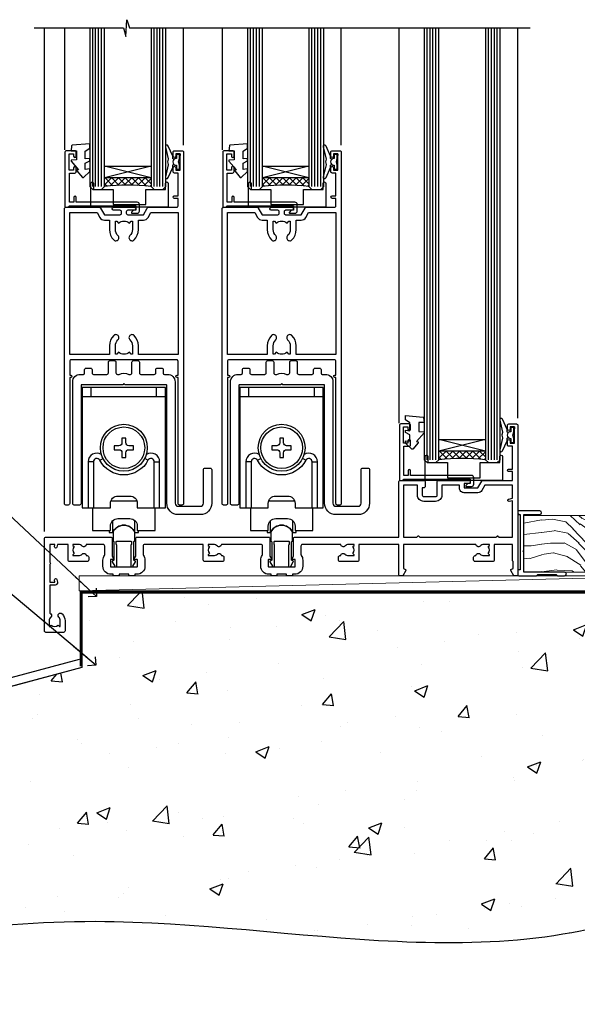
# Model space of a CAD drawing. Units: millimetres. Extents: x -47 to 787143, y -1112 to 730.
# Drawn here: x 16945 to 17132, y 54 to 385 of the extents above; entities that cross this region are included whole.
import ezdxf
from ezdxf import colors
from ezdxf.entities.mleader import LeaderData, LeaderLine
from ezdxf.math import Vec2, Vec3

# ---------------------------------------------------------------- set-up
doc = ezdxf.new("R2010")
doc.units = ezdxf.units.MM
doc.linetypes.add('CENTER', pattern=[2, 1.25, -0.25, 0.25, -0.25])
doc.linetypes.add('Dashed', pattern=[564.444447, 282.222223, -282.222223])
doc.layers.add('Aluminium Systems Ltd Joinery Detail', color=7, linetype='Continuous')
doc.layers.add('Aluminium Systems Ltd Notes', color=7, linetype='Continuous')
doc.styles.get("Standard").update_dxf_attribs({"font": 'arial.ttf'})

# ---------------------------------------------------------------- blocks, each defined once
blk = doc.blocks.new('_Open90')
at = {"color": 0, "linetype": 'ByBlock', "lineweight": -2}
for p, q in [((0, 0), (-2.44, 0)), ((-0.5, 0.5), (0, 0)), ((0, 0), (-0.5, -0.5))]:
    blk.add_line(p, q, dxfattribs=at)
blk = doc.blocks.new('135mm Strapping Floor')
at = {"layer": 'Aluminium Systems Ltd Joinery Detail'}
h = blk.add_hatch(dxfattribs=at)
h.set_pattern_fill('AR-CONC', color=256, scale=0.25)
h.set_pattern_definition([(50, (-12518.93, 344.936), (45.54617, -3.98477), [4.7625, -52.3875]), (355, (-12518.93, 344.936), (-8.81086, 47.76421), [3.81, -41.91015]), (100.45144, (-12515.133, 344.604), (36.73531, 43.77944), [4.0475, -44.52256]), (46.1842, (-12518.93, 357.636), (67.76976, -10.51058), [7.14375, -78.58125]), (96.63556, (-12513.28, 356.76), (59.35103, 61.85653), [6.07126, -66.7839]), (351.18415, (-12518.93, 357.636), (59.35103, 61.85653), [5.715, -62.86493]), (21, (-12512.58, 354.46), (37.9036, -25.5663), [4.7625, -52.3875]), (326, (-12512.58, 354.46), (15.4505, 46.047), [3.81, -41.91]), (71.45144, (-12509.42, 352.33), (53.3541, 20.48069), [4.0475, -44.52248]), (37.5, (-12518.929, 344.936), (0.77215, 21.13876), [0, -41.402, 0, -42.545, 0, -42.06875]), (7.5, (-12518.929, 344.936), (16.704916, 25.045144), [0, -24.257, 0, -40.4495, 0, -16.03375]), (327.5, (-12533.09, 344.936), (33.897649, -1.432186), [0, -15.875, 0, -49.53, 0, -65.7225]), (317.5, (-12539.44, 344.936), (37.032295, 6.35662), [0, -20.6375, 0, -32.893, 0, -46.6725])])
edge = h.paths.add_edge_path()
edge.add_spline(control_points=[(-151.8, -112.64), (-116.34, -106.46), (-15.89, -89.32), (118.17, -128.33), (210.96, -52.26), (215.24, -9.33), (217.14, 9.76)], knot_values=[2.265826, 2.265826, 2.265826, 2.265826, 110.457269, 308.564658, 378.427728, 434.348855, 434.348855, 434.348855, 434.348855], degree=3, periodic=0)
edge.add_line((217.14, 9.76), (-48.8, 9.76))
edge.add_line((-48.8, 9.76), (-48.8, -15.24))
edge.add_line((-48.8, -15.24), (-151.8, -42.83))
edge.add_line((-151.8, -42.83), (-151.8, -112.64))
at = {"layer": 'Aluminium Systems Ltd Joinery Detail', "linetype": 'Dashed'}
blk.add_line((-154.03, -40.41, -1), (-49.68, -12.45, -1), dxfattribs=at)
at = {"layer": 'Aluminium Systems Ltd Joinery Detail', "linetype": 'Dashed', "lineweight": 5, "ltscale": 0.01, "const_width": 0.25, "elevation": -0.75}
blk.add_lwpolyline([(217.12, 9.9), (-48.93, 9.9), (-48.93, -15.14), (-151.94, -42.73), (-151.94, -73.36)], dxfattribs=at)
at = {"layer": 'Aluminium Systems Ltd Joinery Detail', "linetype": 'CENTER', "lineweight": 5, "ltscale": 3, "const_width": 0.5, "elevation": 1}
blk.add_lwpolyline([(217.12, 10.3), (-49.31, 10.3), (-49.31, -14.83)], dxfattribs=at)
at = {"layer": 'Aluminium Systems Ltd Joinery Detail', "linetype": 'Dashed', "elevation": -1}
for points in [[(162.2, 9.76), (-48.8, 9.76), (-48.8, -15.24), (-151.8, -42.83), (-151.8, -113.03)], [(217.14, 9.76), (217.14, 9.76), (-48.8, 9.76)]]:
    blk.add_lwpolyline(points, dxfattribs=at)
at = {"layer": 'Aluminium Systems Ltd Joinery Detail', "linetype": 'Dashed'}
blk.add_spline([(-154.03, -113.03, -1), (-44.29, -100.45, -1), (153.64, -92.04, -1), (205.16, -44.86, -1), (217.14, 9.76, -1)], degree=3, dxfattribs=at)
blk = doc.blocks.new('DY221-Comp')
blk.add_lwpolyline([(-1.82, -0.88), (-2.1, -0.96, 0.339454), (-2.25, -1.15), (-2.25, -1.8, -0.105249), (-2.27, -1.88), (-3.79, -5.3, -0.913392), (-4.74, -4.98), (-3.77, -1.02, 0.125736), (-3.77, -0.92), (-4, -0.05, -0.131652), (-4, 0.05), (-3.77, 0.92, 0.125736), (-3.77, 1.02), (-4.74, 4.98, -0.913392), (-3.79, 5.3), (-2.27, 1.88, -0.105249), (-2.25, 1.8), (-2.25, 1.15, 0.339454), (-2.1, 0.96), (-1.82, 0.88)], format="xyb")
blk.add_lwpolyline([(0, 1.12), (-0.3, 0), (0, -1.13), (0, -2.5), (-1, -2.5), (-1, -1.12, -0.447214), (-2.25, 0, -0.447214), (-1, 1.12), (-1, 2.5), (0, 2.5)], format="xyb", close=True)
blk = doc.blocks.new('A$C539B46DB')
at = {"color": 0, "rotation": 180}
blk.add_blockref('DY221-Comp', (0.15, 0), dxfattribs=at)
blk = doc.blocks.new('C438-21617')
at = {"flags": 128}
blk.add_lwpolyline([(1.5, 3.7), (1.5, 13.5), (3.3, 13.5, 0.414214), (3.8, 14), (3.8, 15.3, 1), (2.9, 15.3), (2.9, 14.5), (1.4, 14.5), (1.4, 20), (2.9, 20), (2.9, 19.2, 1), (3.8, 19.2), (3.8, 20.5, 0.414214), (3.3, 21), (0.5, 21, 0.414214), (0, 20.5), (0, 2.2, 0.414214), (0.2, 2), (1, 2), (1.5, 2.5), (23.8, 2.5), (23.8, 1), (23.02, 1), (22.36, 0.34, 0.668179), (22.5, 0), (24.25, 0, 0.414214), (25, 0.75), (25, 2.95, 0.414214), (24.25, 3.7), (3.8, 3.7), (3.8, 5.3, 1), (3, 5.3), (3, 3.7)], format="xyb", close=True, dxfattribs=at)
blk = doc.blocks.new('MG001B')
blk.add_lwpolyline([(-12.1, 2.05), (-12.1, 0), (-5.5, 0), (-5.5, -5.1), (5.5, -5.1), (5.5, 0), (12.1, 0), (12.1, 2.05, -1), (13, 2.05), (13, -6), (-13, -6), (-13, 2.05, -1)], format="xyb", close=True)
blk = doc.blocks.new('F551-21009')
blk.add_lwpolyline([(0.06, 13.24, -0.198912), (0, 13.38), (0, 15.7, -1), (1.2, 15.7), (1.2, 2), (7.95, 2), (8.25, 1.7), (8.55, 2), (20.6, 2), (20.6, 7.4, -1), (21.8, 7.4), (21.8, 0.2, -0.414214), (21.6, 0), (21.2, 0, -0.414214), (20.6, 0.6), (20.6, 0.8), (2, 0.8), (2, 0.5, -0.414214), (1.5, 0), (0.5, 0, -0.414214), (0, 0.5), (0, 6.22, -0.198912), (0.06, 6.36), (0.4, 6.7), (0.4, 12.9)], format="xyb", close=True)
blk = doc.blocks.new('A813-22391')
at = {"flags": 128}
for points in [[(37.7, 48.8), (2.3, 48.8, 0.414214), (1.8, 48.3), (1.8, 43.6), (2.15, 43.6, -1), (2.15, 42.8), (1.8, 42.8), (1.8, 0.5, -0.414214), (1.3, 0), (0.5, 0, -0.414214), (0, 0.5), (0, 99.5, -0.414214), (0.5, 100), (11.71, 100, -0.267949), (12.14, 99.75), (13.44, 97.5), (18.7, 97.5, 0.414214), (19.2, 98), (19.2, 98.5, 0.414214), (18.7, 99), (16.5, 99, -1), (16.5, 100), (23.5, 100, -1), (23.5, 99), (21.3, 99, 0.414214), (20.8, 98.5), (20.8, 98, 0.414214), (21.3, 97.5), (26.56, 97.5), (27.86, 99.75, -0.267949), (28.29, 100), (37.7, 100, 0.414214), (38.2, 100.5), (38.2, 103), (36.9, 103, -1), (36.9, 103.8), (38.2, 103.8), (38.2, 111.5), (37, 111.5, -0.414214), (36.5, 112), (36.5, 113.3, -1), (37.4, 113.3), (37.4, 112.5), (38.9, 112.5), (38.9, 118), (37.4, 118), (37.4, 117.2, -1), (36.5, 117.2), (36.5, 118.5, -0.414214), (37, 119), (39.5, 119, -0.414214), (40, 118.5), (40, 0.5, -0.414214), (39.5, 0), (38.7, 0, -0.414214), (38.2, 0.5), (38.2, 42.8), (37.85, 42.8, -1), (37.85, 43.6), (38.2, 43.6), (38.2, 48.3, 0.414214)], [(24.85, 50.6), (24.85, 53.5, 0.201039), (23.4, 56.96, 1), (22, 55.53, -0.201039), (22.85, 53.5), (22.85, 50.65), (22.39, 50.65), (21.83, 51.32, -0.36397), (18.17, 51.32), (17.61, 50.65), (17.15, 50.65), (17.15, 53.5, -0.201039), (18, 55.53, 1), (16.6, 56.96, 0.201039), (15.15, 53.5), (15.15, 50.6), (1.8, 50.6), (1.8, 98.2), (10.96, 98.2), (11.88, 96.6, 0.267949), (13.44, 95.7), (15.15, 95.7), (15.15, 92.5, 0.201039), (16.6, 89.04, 1), (18, 90.47, -0.201039), (17.15, 92.5), (17.15, 95.35), (17.61, 95.35), (18.17, 94.68, -0.36397), (21.83, 94.68), (22.39, 95.35), (22.85, 95.35), (22.85, 92.5, -0.201039), (22, 90.47, 1), (23.4, 89.04, 0.201039), (24.85, 92.5), (24.85, 95.7), (26.56, 95.7, 0.267949), (28.12, 96.6), (29.04, 98.2), (38.2, 98.2), (38.2, 50.6)]]:
    blk.add_lwpolyline(points, format="xyb", close=True, dxfattribs=at)
blk = doc.blocks.new('A888-22268')
blk.add_lwpolyline([(1.6, 0.38), (1.6, 7.25, 0.267949), (1.5, 7.43, -0.267949), (1.4, 7.6), (1.4, 8.4, -0.414214), (1.6, 8.6), (6.3, 8.6, -0.414214), (6.5, 8.4), (6.5, 7.6, -0.267949), (6.4, 7.43, 0.267949), (6.3, 7.25), (6.3, 0.38, 0.767327), (7, 0.19), (7.87, 1.7, 0.414214), (7.8, 1.97), (7.3, 2.26), (7.3, 8.41, -0.341999), (7.45, 8.61, 0.341999), (7.6, 8.8), (7.6, 11.53, 0.113237), (7.55, 11.74, 0.626789), (0.35, 11.74, 0.113237), (0.3, 11.53), (0.3, 8.8, 0.341999), (0.45, 8.61, -0.341999), (0.6, 8.41), (0.6, 2.26), (0.1, 1.97, 0.414214), (0.03, 1.7), (0.9, 0.19, 0.767327)], format="xyb", close=True)
blk = doc.blocks.new('DY445')
blk.add_lwpolyline([(4.75, 8.84), (6.25, 9.78), (6.25, 11.28), (0.33, 10.76, 0.36397), (0.15, 10.58), (0, 8.91), (1.75, 8.91), (1.75, 5.91), (0, 5.76), (0, 5.46), (2.49, 2.49), (1.95, 2.45), (1.95, 2.15), (3.75, 0), (4.15, 0), (6.25, 2.02), (6.25, 2.82), (4.75, 2.69), (4.75, 4.77), (6.25, 5.51), (6.25, 6.31), (4.75, 6.18)], format="xyb", close=True)
blk = doc.blocks.new('A886-22267')
blk.add_lwpolyline([(18.82, 47.1), (19.4, 47.1, 0.414214), (19.9, 47.6), (19.9, 51.2, -0.414214), (20.4, 51.7), (21.9, 51.7, -0.414214), (22.4, 51.2), (22.4, 47.6, 0.414214), (22.9, 47.1), (27.4, 47.1, 0.414214), (27.9, 47.6), (27.9, 48.7, -0.414214), (28.4, 49.2), (29.9, 49.2, -0.414214), (30.4, 48.7), (30.4, 47.5, 0.414214), (30.8, 47.1), (31.9, 47.1, -0.414214), (34.4, 44.6), (34.4, 3.8, 0.414214), (35.4, 2.8), (42.9, 2.8, 0.414214), (43.9, 3.8), (43.9, 15.1, -0.414214), (44.4, 15.6), (46.2, 15.6, -0.414214), (46.7, 15.1), (46.7, 3.8, -0.414214), (42.9, 0), (35.4, 0, -0.414214), (31.6, 3.8), (31.6, 43.4, 0.414214), (31.4, 43.6), (17.6, 43.6), (17.2, 44), (16.8, 43.6), (3, 43.6, 0.414214), (2.8, 43.4), (2.8, 3.7, -0.414214), (2.3, 3.2), (0.5, 3.2, -0.414214), (0, 3.7), (0, 44.6, -0.414214), (2.5, 47.1), (3.6, 47.1, 0.414214), (4, 47.5), (4, 48.7, -0.414214), (4.5, 49.2), (6, 49.2, -0.414214), (6.5, 48.7), (6.5, 47.6, 0.414214), (7, 47.1), (11.5, 47.1, 0.414214), (12, 47.6), (12, 51.2, -0.414214), (12.5, 51.7), (14, 51.7, -0.414214), (14.5, 51.2), (14.5, 47.6, 0.414214), (15, 47.1), (15.58, 47.1, -0.246183)], format="xyb", close=True)
blk = doc.blocks.new('SH180 mid')
for p, q in [((-14, 43.2), (14, 43.2)), ((-11, 43.2), (-11, 46.2)), ((11, 43.2), (11, 46.2)), ((-10.23, 21.28), (-12.02, 21.28)), ((-8.1, 21.8), (-6.99, 22.38)), ((8.1, 21.8), (6.99, 22.38)), ((10.23, 21.28), (12.02, 21.28)), ((-3.71, -2.5), (-3.71, 1.53)), ((3.71, -2.5), (3.71, 1.53))]:
    blk.add_line(p, q)
for points in [[(4.5, 5.8), (14, 5.8), (14, 46.2), (-14, 46.2), (-14, 5.8), (-4.5, 5.8), (-4.5, 7.3, -0.414214), (-2, 9.8), (2, 9.8, -0.414214), (4.5, 7.3), (4.5, 5.8)], [(-0.65, 24.35), (-0.65, 22.75), (0.65, 22.75), (0.65, 24.35, -0.414214), (1.65, 25.35), (3.25, 25.35), (3.25, 26.65), (1.65, 26.65, -0.414214), (0.65, 27.65), (0.65, 29.25), (-0.65, 29.25), (-0.65, 27.65, -0.414214), (-1.65, 26.65), (-3.25, 26.65), (-3.25, 25.35), (-1.65, 25.35, -0.414214)]]:
    blk.add_lwpolyline(points, format="xyb", close=True)
for points in [[(-7.55, 23.76, 0.589643), (-12.02, 21.28), (-12.02, 5.8)], [(12.02, 5.8), (12.02, 21.28, 0.589643), (7.55, 23.76, 0.589643)], [(10.23, 5.8), (10.23, 21.28, 0.785504), (8.1, 21.8, -0.607999), (-8.1, 21.8, 0.785504), (-10.23, 21.28), (-10.23, 5.8)], [(-10.5, 5.8), (-10.5, -1.8), (-4.5, -1.8), (-4.5, -0.3, -0.414214), (-2, 2.2), (2, 2.2, -0.414214), (4.5, -0.3), (4.5, -1.8), (10.5, -1.8), (10.5, 5.8)], [(-4.9, -1.8), (-4.9, -2.4, 0.414214), (-4.8, -2.5), (-3.71, -2.5, -0.6742), (3.71, -2.5), (4.8, -2.5, 0.414214), (4.9, -2.4), (4.9, -1.8)]]:
    blk.add_lwpolyline(points, format="xyb")
blk.add_lwpolyline([(-4.25, 8.39), (-4.25, 8.2), (4.25, 8.2), (4.25, 8.39)])
for radius in [7.88, 7]:
    blk.add_circle((0, 26), radius)
blk = doc.blocks.new('A896-22394')
at = {"flags": 128}
for points in [[(30.3, 19.2, -0.414214), (30.1, 19), (28.5, 19, -0.414214), (28.3, 19.2), (28.3, 19.5), (25.1, 19.5), (25.1, 19.2, -0.414214), (24.9, 19), (23.3, 19, -0.414214), (23.1, 19.2), (23.1, 19.5), (22.35, 19.5, -0.414214), (19.65, 22.2), (19.65, 24.3, -0.15686), (20.16, 25.87, 0.15686), (20.25, 26.17), (20.25, 29, 0.414214), (19.75, 29.5), (14.05, 29.5, -0.640824), (12.69, 28.98, 0.19526), (11.4, 29.5), (9.55, 29.5), (9.55, 29.2), (9.98, 28.84, 0.36397), (9.98, 26.46), (9.55, 26.1), (9.55, 25.8), (11.4, 25.8, 0.19526), (12.69, 26.32, -0.640824), (14.05, 25.8), (14.35, 25.8, -0.414214), (14.85, 25.3), (14.85, 24.3, -0.414214), (14.35, 23.8), (8.45, 23.8, -0.414214), (7.95, 24.3), (7.95, 29.5), (4.35, 29.5), (4.19, 28.63, -1), (3.41, 28.77), (3.53, 29.5), (1.8, 29.5), (1.8, 23.6, -0.5), (1.8, 22.8), (1.8, 16.9), (3.53, 16.9), (3.41, 17.63, -1), (4.19, 17.77), (4.36, 16.84, -0.466308), (3.57, 15.9), (1.8, 15.9), (1.8, 6.46, -0.554219), (2.12, 5.14, 0.19526), (1.6, 3.85), (1.6, 2), (1.9, 2), (2.26, 2.43, 0.36397), (4.64, 2.43), (5, 2), (5.3, 2), (5.3, 3.85, 0.19526), (4.78, 5.14, -1), (5.92, 6.25, -0.19526), (6.9, 3.85), (6.9, 0.5, -0.414214), (6.4, 0), (0.5, 0, -0.414214), (0, 0.5), (0, 31.5, -0.414214), (0.5, 32), (22.25, 32, -0.414214), (22.75, 31.5), (22.75, 25.62), (23.22, 24.8, -0.57735), (23.05, 24.5), (22.35, 24.5, 0.414214), (22.15, 24.3), (22.15, 22.2, 0.414214), (22.35, 22), (31.05, 22, 0.414214), (31.25, 22.2), (31.25, 24.3, 0.414214), (31.05, 24.5), (30.35, 24.5, -0.57735), (30.18, 24.8), (30.65, 25.62), (30.65, 31.5, -0.414214), (31.15, 32), (75.25, 32, -0.414214), (75.75, 31.5), (75.75, 25.62), (76.22, 24.8, -0.57735), (76.05, 24.5), (75.35, 24.5, 0.414214), (75.15, 24.3), (75.15, 22.2, 0.414214), (75.35, 22), (84.05, 22, 0.414214), (84.25, 22.2), (84.25, 24.3, 0.414214), (84.05, 24.5), (83.35, 24.5, -0.57735), (83.18, 24.8), (83.65, 25.62), (83.65, 31.5, -0.414214), (84.15, 32), (119, 32), (119, 50.5, -0.414214), (119.5, 51), (127.4, 51, -0.414214), (127.9, 50.5), (127.9, 49, -0.414214), (127.5, 48.6), (126.9, 48.6), (126.9, 46.1, 0.414214), (127.4, 45.6), (131.4, 45.6, 0.414214), (131.9, 46.1), (131.9, 50.5, -0.414214), (132.4, 51), (142.5, 51, -1), (142.5, 50), (141, 50), (141, 48.5), (145.56, 48.5), (146.86, 50.75, -0.267949), (147.29, 51), (157.2, 51), (157.2, 54), (155.9, 54, -1), (155.9, 54.8), (157.2, 54.8), (157.2, 62.5), (156, 62.5, -0.414214), (155.5, 63), (155.5, 64.3, -1), (156.4, 64.3), (156.4, 63.5), (157.9, 63.5), (157.9, 69), (156.4, 69), (156.4, 68.2, -1), (155.5, 68.2), (155.5, 69.5, -0.414214), (156, 70), (158.5, 70, -0.414214), (159, 69.5), (159, 19.5, -0.414214), (158.5, 19), (157.67, 19), (156.63, 20.8, -0.414214), (156.7, 21.07), (157.4, 21.48), (157.4, 23.8), (157.2, 24), (157.2, 29.5), (151.05, 29.5), (151.05, 24.3, -0.414214), (150.55, 23.8), (144.65, 23.8, -0.414214), (144.15, 24.3), (144.15, 25.3, -0.414214), (144.65, 25.8), (144.95, 25.8, -0.640824), (146.31, 26.32, 0.19526), (147.6, 25.8), (149.45, 25.8), (149.45, 26.1), (149.02, 26.46, 0.36397), (149.02, 28.84), (149.45, 29.2), (149.45, 29.5), (147.6, 29.5, 0.19526), (146.31, 28.98, -0.640824), (144.95, 29.5), (120.6, 29.5), (120.6, 21.48), (121.3, 21.07, -0.414214), (121.37, 20.8), (120.33, 19), (119.5, 19, -0.414214), (119, 19.5), (119, 29.5), (105.65, 29.5), (105.65, 24.3, -0.414214), (105.15, 23.8), (99.25, 23.8, -0.414214), (98.75, 24.3), (98.75, 25.3, -0.414214), (99.25, 25.8), (99.55, 25.8, -0.640824), (100.91, 26.32, 0.19526), (102.2, 25.8), (104.05, 25.8), (104.05, 26.1), (103.62, 26.46, 0.36397), (103.62, 28.84), (104.05, 29.2), (104.05, 29.5), (102.2, 29.5, 0.19526), (100.91, 28.98, -0.640824), (99.55, 29.5), (86.65, 29.5, 0.414214), (86.15, 29), (86.15, 26.17, 0.15686), (86.24, 25.87, -0.15686), (86.75, 24.3), (86.75, 22.2, -0.414214), (84.05, 19.5), (83.3, 19.5), (83.3, 19.2, -0.414214), (83.1, 19), (81.5, 19, -0.414214), (81.3, 19.2), (81.3, 19.5), (78.1, 19.5), (78.1, 19.2, -0.414214), (77.9, 19), (76.3, 19, -0.414214), (76.1, 19.2), (76.1, 19.5), (75.35, 19.5, -0.414214), (72.65, 22.2), (72.65, 24.3, -0.15686), (73.16, 25.87, 0.15686), (73.25, 26.17), (73.25, 29, 0.414214), (72.75, 29.5), (59.45, 29.5, -0.640824), (58.09, 28.98, 0.19526), (56.8, 29.5), (54.95, 29.5), (54.95, 29.2), (55.38, 28.84, 0.36397), (55.38, 26.46), (54.95, 26.1), (54.95, 25.8), (56.8, 25.8, 0.19526), (58.09, 26.32, -0.640824), (59.45, 25.8), (59.75, 25.8, -0.414214), (60.25, 25.3), (60.25, 24.3, -0.414214), (59.75, 23.8), (53.85, 23.8, -0.414214), (53.35, 24.3), (53.35, 29.5), (33.65, 29.5, 0.414214), (33.15, 29), (33.15, 26.17, 0.15686), (33.24, 25.87, -0.15686), (33.75, 24.3), (33.75, 22.2, -0.414214), (31.05, 19.5), (30.3, 19.5)], [(151.72, 32), (152.06, 32.34, -0.414214), (152.34, 32.34), (152.68, 32), (157.2, 32), (157.2, 44.21), (156.07, 44.01, -1), (155.93, 44.79), (157.2, 45.02), (157.2, 49.4), (147.92, 49.4), (146.94, 47.7, -0.267949), (145.56, 46.9), (141, 46.9, -0.414214), (139.4, 48.5), (139.4, 49.4), (133.5, 49.4), (133.5, 46.1, -0.414214), (131.4, 44), (127.4, 44, -0.414214), (125.3, 46.1), (125.3, 49.4), (120.6, 49.4), (120.6, 32), (125.12, 32), (125.46, 32.34, -0.414214), (125.74, 32.34), (126.08, 32)]]:
    blk.add_lwpolyline(points, format="xyb", close=True, dxfattribs=at)
blk = doc.blocks.new('AL40 External Stacker Door Sill')
at = {"layer": 'Aluminium Systems Ltd Joinery Detail'}
h = blk.add_hatch(dxfattribs=at)
h.set_pattern_fill('NET', color=256, scale=0.5, angle=-45)
h.set_pattern_definition([(315, (-989.1474, -81.2038), (1.122532, 1.122532), []), (45, (-989.1474, -81.2038), (-1.122532, 1.122532), [])])
edge = h.paths.add_edge_path()
edge.add_line((-137.11, 131.96), (-137.11, 131.87))
edge.add_arc((-126.51, 126.96), 11.69, 154.6724, 155.1681, ccw=False)
edge.add_line((-137.07, 131.96), (-137.11, 131.96))
edge = h.paths.add_edge_path()
edge.add_arc((-144.99, 60.77), 69.21, 83.5388, 96.4849)
edge.add_line((-152.81, 129.54), (-152.81, 132.45))
edge.add_line((-152.81, 132.45), (-137.2, 132.45))
edge.add_line((-137.2, 132.45), (-137.2, 129.55))
h = blk.add_hatch(dxfattribs=at)
h.set_pattern_fill('NET', color=256, scale=0.5, angle=-45)
h.set_pattern_definition([(315, (-936.1474, -81.2038), (1.122532, 1.122532), []), (45, (-936.1474, -81.2038), (-1.122532, 1.122532), [])])
edge = h.paths.add_edge_path()
edge.add_line((-84.11, 131.96), (-84.11, 131.87))
edge.add_arc((-73.51, 126.96), 11.69, 154.6724, 155.1681, ccw=False)
edge.add_line((-84.07, 131.96), (-84.11, 131.96))
edge = h.paths.add_edge_path()
edge.add_arc((-91.99, 60.77), 69.21, 83.5388, 96.4849)
edge.add_line((-99.81, 129.54), (-99.81, 132.45))
edge.add_line((-99.81, 132.45), (-84.2, 132.45))
edge.add_line((-84.2, 132.45), (-84.2, 129.55))
h = blk.add_hatch(dxfattribs=at)
h.set_pattern_fill('NET', color=256, scale=0.5, angle=-45)
h.set_pattern_definition([(315, (-876.8358, -172.9495), (1.122532, 1.122532), []), (45, (-876.8358, -172.9495), (-1.122532, 1.122532), [])])
edge = h.paths.add_edge_path()
edge.add_line((-24.8, 40.21), (-24.8, 40.12))
edge.add_arc((-14.19, 35.21), 11.69, 154.6724, 155.1681, ccw=False)
edge.add_line((-24.76, 40.21), (-24.8, 40.21))
edge = h.paths.add_edge_path()
edge.add_arc((-32.68, -30.97), 69.21, 83.5388, 96.4849)
edge.add_line((-40.5, 37.8), (-40.5, 40.71))
edge.add_line((-40.5, 40.71), (-24.89, 40.71))
edge.add_line((-24.89, 40.71), (-24.89, 37.8))
for points in [[(-159.28, 141.44), (-157.78, 142.37), (-157.78, 143.87), (-163.7, 143.36, 0.36397), (-163.89, 143.17), (-164.03, 141.51), (-162.28, 141.51), (-162.28, 138.51), (-164.03, 138.35), (-164.03, 138.05), (-161.54, 135.09), (-162.08, 135.04), (-162.08, 134.74), (-160.28, 132.59), (-159.88, 132.59), (-157.78, 134.62), (-157.78, 135.42), (-159.28, 135.28), (-159.28, 137.37), (-157.78, 138.1), (-157.78, 138.9), (-159.28, 138.77)], [(-106.28, 141.44), (-104.78, 142.37), (-104.78, 143.87), (-110.7, 143.36, 0.36397), (-110.89, 143.17), (-111.03, 141.51), (-109.28, 141.51), (-109.28, 138.51), (-111.03, 138.35), (-111.03, 138.05), (-108.54, 135.09), (-109.08, 135.04), (-109.08, 134.74), (-107.28, 132.59), (-106.88, 132.59), (-104.78, 134.62), (-104.78, 135.42), (-106.28, 135.28), (-106.28, 137.37), (-104.78, 138.1), (-104.78, 138.9), (-106.28, 138.77)]]:
    blk.add_lwpolyline(points, format="xyb", close=True)
for p, q in [((-173, 13.69), (-173, 182.77, 1)), ((-166.3, 182.77, 1), (-166.3, 141.86)), ((-156.81, 129.54), (-156.81, 182.77, 1)), ((-155.81, 129.54), (-155.81, 182.77, 1)), ((-154.81, 129.54), (-154.81, 182.77, 1)), ((-153.81, 129.54), (-153.81, 182.77, 1)), ((-136.2, 129.55), (-136.2, 182.77, 1)), ((-135.2, 129.55), (-135.2, 182.77, 1)), ((-134.2, 129.55), (-134.2, 182.77, 1)), ((-133.2, 129.55), (-133.2, 182.77, 1)), ((-126.31, 143.44), (-126.31, 182.77, 1)), ((-113.3, 182.77, 1), (-113.3, 141.86)), ((-103.81, 129.54), (-103.81, 182.77, 1)), ((-102.81, 129.54), (-102.81, 182.77, 1)), ((-101.81, 129.54), (-101.81, 182.77, 1)), ((-100.81, 129.54), (-100.81, 182.77, 1)), ((-83.2, 129.55), (-83.2, 182.77, 1)), ((-82.2, 129.55), (-82.2, 182.77, 1)), ((-81.2, 129.55), (-81.2, 182.77, 1)), ((-80.2, 129.55), (-80.2, 182.77, 1)), ((-73.31, 143.44), (-73.31, 182.77, 1)), ((-53.98, 182.77, 1), (-53.98, 50.11)), ((-44.5, 37.8), (-44.5, 182.77, 1)), ((-43.5, 37.8), (-43.5, 182.77, 1)), ((-42.5, 37.8), (-42.5, 182.77, 1)), ((-41.5, 37.8), (-41.5, 182.77, 1)), ((-23.89, 37.8), (-23.89, 182.77, 1)), ((-22.89, 37.8), (-22.89, 182.77, 1)), ((-21.89, 37.8), (-21.89, 182.77, 1)), ((-20.89, 37.8), (-20.89, 182.77, 1)), ((-14, 51.69), (-14, 182.77, 1)), ((-137.2, 136.32), (-152.81, 132.45)), ((-137.2, 132.45), (-152.81, 136.32)), ((-84.2, 136.32), (-99.81, 132.45)), ((-84.2, 132.45), (-99.81, 136.32)), ((-14, 51.69), (-14, 65.27)), ((-24.89, 44.58), (-40.5, 40.71)), ((-24.89, 40.71), (-40.5, 44.58))]:
    blk.add_line(p, q, dxfattribs=at)
at = {"layer": 'Aluminium Systems Ltd Joinery Detail', "elevation": 1}
blk.add_lwpolyline([(-176.41, 182.77), (-146.48, 182.77), (-145.62, 179.9), (-145.37, 185.54), (-144.46, 182.77), (-9.88, 182.77)], dxfattribs=at)
at = {"layer": 'Aluminium Systems Ltd Joinery Detail'}
for points in [[(-157.81, 182.77), (-157.81, 129.54), (-156.81, 128.54), (-153.81, 128.54), (-152.81, 129.54), (-152.81, 182.77)], [(-137.2, 182.77), (-137.2, 129.55), (-136.2, 128.55), (-133.2, 128.55), (-132.2, 129.55), (-132.2, 182.77)], [(-104.81, 182.77), (-104.81, 129.54), (-103.81, 128.54), (-100.81, 128.54), (-99.81, 129.54), (-99.81, 182.77)], [(-84.2, 182.77), (-84.2, 129.55), (-83.2, 128.55), (-80.2, 128.55), (-79.2, 129.55), (-79.2, 182.77)], [(-45.5, 182.77), (-45.5, 37.8), (-44.5, 36.8), (-41.5, 36.8), (-40.5, 37.8), (-40.5, 182.77)], [(-24.89, 182.77), (-24.89, 37.8), (-23.89, 36.8), (-20.89, 36.8), (-19.89, 37.8), (-19.89, 182.77)], [(-128.03, 140.55), (-127.41, 140.55), (-127.41, 139.89)], [(-75.03, 140.55), (-74.41, 140.55), (-74.41, 139.89)], [(-15.72, 48.8), (-15.1, 48.8), (-15.1, 48.14)]]:
    blk.add_lwpolyline(points, dxfattribs=at)
for points in [[(-137.2, 132.45), (-152.81, 132.45), (-152.81, 136.32), (-137.2, 136.32)], [(-84.2, 132.45), (-99.81, 132.45), (-99.81, 136.32), (-84.2, 136.32)], [(-24.89, 40.71), (-40.5, 40.71), (-40.5, 44.58), (-24.89, 44.58)]]:
    blk.add_lwpolyline(points, close=True, dxfattribs=at)
for centre in [(-144.99, 60.77), (-91.99, 60.77), (-32.68, -30.97)]:
    blk.add_arc(centre, 69.21, 83.5388, 96.4849, dxfattribs=at)
at = {"layer": 'Aluminium Systems Ltd Joinery Detail', "xscale": -1}
for name, p in [('A$C539B46DB', (-127.49, 137.81)), ('A$C539B46DB', (-74.49, 137.81)), ('DY445', (-45.5, 41.36)), ('A$C539B46DB', (-15.18, 46.06))]:
    blk.add_blockref(name, p, dxfattribs=at)
at = {"layer": 'Aluminium Systems Ltd Joinery Detail'}
for name, p in [('A813-22391', (-166.31, 22.55)), ('C438-21617', (-166.11, 120.55)), ('A813-22391', (-113.31, 22.55)), ('C438-21617', (-113.11, 120.55)), ('MG001B', (-144.46, 128.55)), ('MG001B', (-91.46, 128.55)), ('A886-22267', (-163.51, 19.35)), ('A886-22267', (-110.51, 19.35)), ('SH180 mid', (-146.33, 15.8)), ('SH180 mid', (-93.33, 15.8)), ('A896-22394', (-173, -20.2)), ('C438-21617', (-53.8, 28.8)), ('MG001B', (-32.15, 36.8)), ('A888-22268', (-150.28, 1.8)), ('A888-22268', (-97.28, 1.8))]:
    blk.add_blockref(name, p, dxfattribs=at)
at = {"layer": 'Aluminium Systems Ltd Joinery Detail', "xscale": -1, "rotation": 270}
blk.add_blockref('F551-21009', (-14, -1.2), dxfattribs=at)
blk = doc.blocks.new('Precast Wall AL40 Masonry Floor Liner External Stacker')
at = {"layer": 'Aluminium Systems Ltd Joinery Detail', "lineweight": 5}
h = blk.add_hatch(dxfattribs=at)
h.set_pattern_fill('WOOD-3', color=256, scale=97.5, angle=30, style=0, pattern_type=2)
h.set_pattern_definition([(4.7636, (1850.1491, -7253.178), (-330.0000284, -29.999746), [3.61248, -357.63537]), (348.6901, (1853.749, -7252.878), (120.0000226, -29.999929), [4.58913, -148.38147]), (315, (1858.25, -7253.778), (-3e-14, -30.00001), [3.39411, -39.03228]), (313.1524, (1860.6491, -7256.1781), (420.00008502, -449.99992613), [6.57951, -651.37185]), (347.0054, (1865.1491, -7260.978), (-270.000023, 59.9999273), [4.00251, -396.24741]), (360, (1869.05, -7261.878), (30, -30), [7.5, -22.5]), (9.4623, (1876.549, -7261.878), (-150.0000232, -29.9999442), [3.64965, -178.83321]), (5.7106, (1850.149, -7261.278), (-269.9999827, -30.0000394), [3.01497, -298.48131]), (360, (1853.15, -7260.978), (30, -30), [4.5, -25.5]), (331.6992, (1857.6491, -7260.978), (329.9998536, -180.0002662), [4.42944, -438.51525]), (307.875, (1861.5491, -7263.078), (-120.00005595, 149.999973), [6.84105, -335.21157]), (320.7106, (1865.7491, -7268.478), (180.0000192, -149.99998896), [4.26381, -422.11632]), (353.6598, (1869.049, -7271.178), (239.9999821, -30.0000474), [5.43324, -266.22831]), (11.8887, (1874.4491, -7271.7781), (-419.99991903, -90.00031606), [5.82495, -576.66969]), (6.7098, (1850.1491, -7270.5781), (270.00002993, 29.99981644), [5.13516, -508.3821]), (356.6335, (1855.2491, -7269.9781), (479.99997966, -30.0003289), [5.10882, -505.77279]), (326.3099, (1860.349, -7270.278), (-59.999987, 30.00004), [5.40834, -102.75822]), (312.5104, (1864.8491, -7273.2781), (299.99972155, -330.0002602), [4.88364, -483.48096]), (345.0686, (1868.1491, -7276.8781), (330.00001605, -89.9999086), [4.65726, -461.06799]), (360, (1872.65, -7278.078), (30, -30), [3.6, -26.4]), (12.9946, (1876.2491, -7278.078), (270.000023, 59.9999273), [4.00251, -396.24741]), (360, (1859.45, -7248.078), (30, -30), [0, -30]), (136.8476, (1863.6491, -7252.5781), (449.99992613, -420.00008502), [6.57951, -651.37185]), (153.4349, (1858.849, -7278.078), (-29.999975, 30.00004), [2.68329, -64.39875]), (171.8699, (1856.449, -7276.878), (-179.9999933, 29.9999807), [4.24263, -207.88938]), (203.1986, (1852.249, -7276.278), (-149.999992, -60.0000398), [2.28474, -226.18845]), (333.4349, (1863.649, -7252.578), (29.999975, -30.00004), [3.35409, -63.72795]), (353.2902, (1866.6491, -7254.0781), (-270.00002993, 29.99981644), [5.13516, -508.3821]), (10.1247, (1871.7491, -7254.6781), (509.99996369, 90.00025766), [8.53287, -844.75488]), (10.3048, (1850.1491, -7249.878), (180.0000288, 29.9998463), [3.35409, -332.05608]), (344.4759, (1853.4491, -7249.2781), (-330.00003074, 89.99993333), [5.60445, -554.84178]), (317.1211, (1858.8491, -7250.7781), (-390.0000238, 359.9999926), [5.7315, -567.41769]), (325.3048, (1863.0491, -7254.6781), (299.99982777, -210.0002583), [4.74342, -469.59822]), (350.5377, (1866.949, -7257.378), (150.0000232, -29.9999442), [5.47449, -177.0084]), (6.5819, (1872.3491, -7258.2781), (-510.00004314, -59.99960101), [7.85175, -777.3234]), (8.1301, (1850.149, -7257.378), (-179.9999933, -29.9999807), [4.24263, -207.88938]), (348.6901, (1854.349, -7256.778), (120.0000226, -29.999929), [4.58913, -148.38147]), (317.4896, (1858.8491, -7257.6781), (-330.0002602, 299.99972155), [4.88364, -483.48096]), (315, (1862.45, -7260.978), (-3e-14, -30.00001), [5.51544, -36.91098]), (342.646, (1866.3491, -7264.8781), (-390.00006057, 119.99983507), [5.02893, -497.86272]), (3.3665, (1871.1491, -7266.3781), (-479.99997966, -30.0003289), [5.10882, -505.77279]), (17.1027, (1876.2491, -7266.078), (300.0000519, 89.9998648), [4.08045, -403.96368]), (8.7462, (1850.1491, -7264.878), (209.9999801, 30.0001259), [3.94587, -390.64251]), (345.0686, (1854.0491, -7264.2781), (330.00001605, -89.9999086), [4.65726, -461.06799]), (327.9946, (1858.549, -7265.478), (-149.9999683, 90.0000332), [5.6604, -277.35906]), (310.1009, (1863.3491, -7268.4781), (-329.9999418, 390.00005789), [7.45185, -737.7327]), (344.0546, (1868.149, -7274.178), (-120.0000038, 29.9999967), [4.36806, -214.03524]), (6.009, (1872.3491, -7275.3781), (299.99999253, 29.99997952), [5.7315, -567.41769]), (23.1986, (1878.049, -7274.778), (149.999992, 60.0000398), [2.28474, -226.18845]), (9.4623, (1850.149, -7273.878), (-150.0000232, -29.9999442), [3.64965, -178.83321]), (349.992, (1853.7491, -7273.2781), (329.99998664, -60.00010416), [5.17881, -512.7015]), (322.5946, (1858.8491, -7274.1781), (389.99977395, -300.00029858), [6.42027, -635.60775]), (330.9454, (1863.949, -7248.078), (210.0000115, -120.0000008), [3.08868, -305.78022]), (349.2157, (1866.6491, -7249.5781), (-479.9999851, 90.0000165), [6.41328, -634.91349]), (7.125, (1872.949, -7250.778), (-210.0000114, -29.9999485), [7.25604, -234.6117])])
h.paths.add_polyline_path([(240.64, 24.31), (238.76, 26.07), (148.4, 26.07), (148.4, 6.99), (218.05, 6.99), (219.38, 13.87), (230.26, 13.87), (230.26, 6.99), (240.2, 6.99), (240.64, 7.41)])
blk.add_line((-0.94, 0.79, 1), (201.29, 5.79, 1), dxfattribs=at)
at = {"layer": 'Aluminium Systems Ltd Joinery Detail', "lineweight": 5, "elevation": 1}
for points in [[(240.2, 6.99), (230.26, 6.99), (230.26, 13.87), (219.38, 13.87), (218.05, 6.99), (148.4, 6.99), (148.4, 26.07), (238.76, 26.07), (240.64, 24.31), (240.64, 7.41)], [(-0.94, 0.79), (201.29, 0.79), (201.29, 5.79), (-0.94, 5.79)]]:
    blk.add_lwpolyline(points, close=True, dxfattribs=at)
blk = doc.blocks.new('Precast Wall Window Sill Text AL40 Masonry')
at = {"layer": 'Aluminium Systems Ltd Notes', "color": 3, "lineweight": 5, "ltscale": 0.12}
ml = blk.add_multileader_mtext('Standard', dxfattribs=at)
ml.set_content('MEMBRANE AS SPECIFIED IN CCANZ 3.1.5.4', color=3)
ml.set_leader_properties(color=8)
ml.set_arrow_properties(name='OPEN90')
ml.build(insert=Vec2(0, 0))
ml.multileader.update_dxf_attribs({"text_left_attachment_type": 2, "text_right_attachment_type": 2})
ctx = ml.context
ctx.base_point, ctx.plane_origin = Vec3(-2.77, 160.51), Vec3(142.91, 81.03)
ctx.left_attachment, ctx.right_attachment, ctx.text_align_type = 2, 2, 2
notes = []
notes.append((ctx, [(0, (1, 1, 0), (48.11, 160.51), (-1, 0), 6.29, [(0, [(96.73, 115.06)], 0, [])])]))
ctx.mtext.insert, ctx.mtext.width, ctx.mtext.alignment, ctx.mtext.line_spacing_style, ctx.mtext.flow_direction = Vec3(39.82, 169.84), 49.8798, 3, 2, 5
ml = blk.add_multileader_mtext('Standard', dxfattribs=at)
ml.set_content('ADDITIONAL WEATHERTIGHTNESS AS SPECIFIED IN CCANZ 4.2.3', color=3)
ml.set_leader_properties(color=8)
ml.set_arrow_properties(name='OPEN90')
ml.build(insert=Vec2(0, 0))
ml.multileader.update_dxf_attribs({"text_left_attachment_type": 2, "text_right_attachment_type": 2})
ctx = ml.context
ctx.base_point, ctx.plane_origin = Vec3(-30.75, 132.57), Vec3(142.91, 182.04)
ctx.left_attachment, ctx.right_attachment, ctx.text_align_type = 2, 2, 2
notes.append((ctx, [(0, (1, 1, 0), (48.11, 132.57), (-1, 0), 6.29, [(0, [(96.49, 92.03)], 0, [])])]))
ctx.mtext.insert, ctx.mtext.width, ctx.mtext.alignment, ctx.mtext.line_spacing_style, ctx.mtext.flow_direction = Vec3(39.82, 145.24), 69.2519, 3, 2, 5
ml = blk.add_multileader_mtext('Standard', dxfattribs=at)
ml.set_content('WEATHERTIGHTNESS SYSTEM AS SPECIFIED IN CCANZ 4.2, 4.3 OR 4.4', color=3)
ml.set_leader_properties(color=8)
ml.set_arrow_properties(name='OPEN90')
ml.build(insert=Vec2(0, 0))
ml.multileader.update_dxf_attribs({"text_left_attachment_type": 2, "text_right_attachment_type": 2})
ctx = ml.context
ctx.base_point, ctx.plane_origin = Vec3(-24.67, 100.91), Vec3(142.91, 143.79)
ctx.left_attachment, ctx.right_attachment, ctx.text_align_type = 2, 2, 2
notes.append((ctx, [(0, (1, 1, 0), (48.11, 100.91), (-1, 0), 6.29, [(0, [(65.46, 84.48)], 0, [])])]))
ctx.mtext.insert, ctx.mtext.width, ctx.mtext.defined_height, ctx.mtext.alignment, ctx.mtext.line_spacing_style, ctx.mtext.flow_direction = Vec3(39.82, 113.58), 64.8153, 20.24, 3, 2, 5
for ctx, leaders in notes:
    for number, flags, end, landing, length, lines in leaders:
        leader = LeaderData()
        leader.index, (leader.has_last_leader_line, leader.has_dogleg_vector, leader.attachment_direction) = number, flags
        leader.last_leader_point, leader.dogleg_vector, leader.dogleg_length = Vec3(end), Vec3(landing), length
        for number, points, colour, breaks in lines:
            line = LeaderLine()
            line.index, line.vertices, line.color, line.breaks = number, Vec3.list(points), colors.encode_raw_color(colour), breaks
            leader.lines.append(line)
        ctx.leaders.append(leader)

msp = doc.modelspace()

# ---------------------------------------------------------------- block references
at = {"layer": 'Aluminium Systems Ltd Joinery Detail'}
for name, p in [('AL40 External Stacker Door Sill', (17126.28, 199.43, 1)), ('Precast Wall AL40 Masonry Floor Liner External Stacker', (16965.87, 192.44)), ('135mm Strapping Floor', (17014.68, 182.67, 1))]:
    msp.add_blockref(name, p, dxfattribs=at)
at = {"layer": 'Aluminium Systems Ltd Notes'}
msp.add_blockref('Precast Wall Window Sill Text AL40 Masonry', (16874.04, 76.18), dxfattribs=at)

doc.saveas('drawing.dxf')
